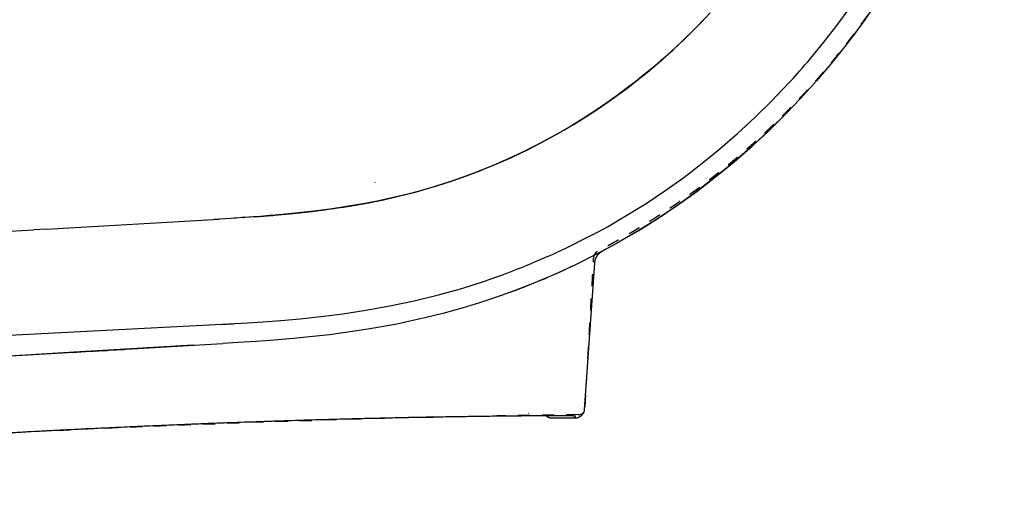
# Model space of a CAD drawing. Units: inches. Extents: x 0 to 827, y 0 to 585.
# Drawn here: x 301 to 309, y 204 to 208 of the extents above; entities that cross this region are included whole.
import ezdxf

# ---------------------------------------------------------------- set-up
doc = ezdxf.new("R2010")
doc.units = ezdxf.units.IN
doc.header["$LTSCALE"] = 10
doc.linetypes.add('CACHE', pattern=[0.375, 0.25, -0.125])
for name, color, linetype in [('GE-EQUIPMENT', 140, 'Continuous'), ('GE-EQUIPMENT_INSERTION', 140, 'Continuous'), ('GE-EQUIPMENT_LIGHT', 141, 'Continuous'), ('GE-EQUIPMENT_OUTLINE', 131, 'CACHE')]:
    doc.layers.add(name, color=color, linetype=linetype)

# ---------------------------------------------------------------- blocks, each defined once
blk = doc.blocks.new('GE-EUR03162')
at = {"layer": 'GE-EQUIPMENT'}
for p, q in [((-1023.59, 796.07), (-1025.71, 765.29)), ((-921.54, 783.75), (-915.52, 784.11)), ((-916.22, 784.06), (-918.94, 783.9)), ((-915.52, 784.11), (-905.47, 784.73)), ((-905.47, 784.73), (-902.31, 784.93)), ((-926.77, 783.44), (-927.04, 783.42)), ((-921.12, 783.77), (-921.16, 783.76)), ((-921.05, 783.77), (-921.12, 783.77)), ((-921.05, 783.77), (-920.27, 783.82)), ((-921.01, 783.77), (-921.01, 783.77)), ((-947.31, 778.23), (-949.99, 778.07)), ((-1012.95, 769.57), (-1011.77, 770.04)), ((-1011.77, 770.04), (-1010.77, 770.44)), ((-1010.77, 770.44), (-1009.91, 770.77)), ((-1009.91, 770.77), (-1009.14, 771.06)), ((-1009.14, 771.06), (-1008.46, 771.31)), ((-1008.46, 771.31), (-1007.98, 771.49)), ((-994.77, 771.5), (-994.77, 771.51)), ((-1007.95, 767.23), (-1007.21, 767.51)), ((-1007.21, 767.51), (-1006.6, 767.73)), ((-1002.42, 769.2), (-1006.6, 767.74)), ((-1021, 766.02), (-1020.3, 766.35)), ((-1020.3, 766.35), (-1019.45, 766.75)), ((-1013.25, 765.11), (-1012.29, 765.52)), ((-1012.29, 765.52), (-1011.47, 765.85)), ((-1011.47, 765.85), (-1010.76, 766.14)), ((-1010.76, 766.14), (-1010.13, 766.39)), ((-1010.13, 766.39), (-1009.3, 766.72)), ((-1009.3, 766.72), (-1008.58, 766.99)), ((-1008.58, 766.99), (-1007.95, 767.23)), ((-1014.43, 764.61), (-1013.25, 765.11)), ((-1024.51, 759.8), (-1019.72, 762.2)), ((-1019.72, 762.2), (-1018.65, 762.71)), ((-1025.38, 759.32), (-1024.51, 759.8)), ((-1067.27, 726.63), (-1068.17, 725.64)), ((-1070.93, 722.45), (-1073.73, 719.04)), ((-1078.66, 719.21), (-1079.63, 717.96)), ((-1073.73, 719.04), (-1076.42, 715.56)), ((-1082.28, 714.33), (-1079.63, 717.96)), ((-1079.64, 717.94), (-1079.63, 717.96)), ((-1076.42, 715.56), (-1079.01, 712.02))]:
    blk.add_line(p, q, dxfattribs=at)
for points in [[(-1021.61, 797.79), (-1021.76, 797.79), (-1021.89, 797.77), (-1022.03, 797.75), (-1022.16, 797.71), (-1022.29, 797.67), (-1022.42, 797.62), (-1022.54, 797.56), (-1022.66, 797.49), (-1022.77, 797.42), (-1022.87, 797.34), (-1022.97, 797.25), (-1023.07, 797.16), (-1023.15, 797.06), (-1023.23, 796.97), (-1023.29, 796.87), (-1023.34, 796.78), (-1023.39, 796.71), (-1023.42, 796.64), (-1023.45, 796.57), (-1023.47, 796.52), (-1023.49, 796.47), (-1023.5, 796.43), (-1023.52, 796.39), (-1023.53, 796.35), (-1023.54, 796.31), (-1023.55, 796.28), (-1023.55, 796.24), (-1023.56, 796.22), (-1023.57, 796.19), (-1023.57, 796.17), (-1023.57, 796.15), (-1023.58, 796.13), (-1023.58, 796.12), (-1023.58, 796.1), (-1023.58, 796.09), (-1023.59, 796.07)], [(-1015.48, 797.3), (-1015.55, 797.36), (-1015.58, 797.39), (-1015.61, 797.41), (-1015.64, 797.44), (-1015.68, 797.47), (-1015.71, 797.49), (-1015.75, 797.52), (-1015.79, 797.55), (-1015.84, 797.57), (-1015.88, 797.6), (-1015.93, 797.62), (-1015.98, 797.64), (-1016.03, 797.67), (-1016.08, 797.69), (-1016.13, 797.71), (-1016.19, 797.72), (-1016.25, 797.74), (-1016.31, 797.76), (-1016.37, 797.77), (-1016.43, 797.78), (-1016.5, 797.79), (-1016.56, 797.8), (-1016.63, 797.8), (-1016.7, 797.8), (-1016.77, 797.81), (-1016.84, 797.81), (-1016.91, 797.81), (-1016.99, 797.81), (-1021.61, 797.79)], [(-626.71, 794.76), (-952.94, 777.88), (-956.26, 777.65), (-959.94, 777.37), (-963.98, 777), (-968.31, 776.54), (-972.91, 775.96), (-977.75, 775.23), (-982.8, 774.32), (-987.9, 773.25), (-992.95, 772.01), (-997.83, 770.64), (-1002.42, 769.2)], [(-834.04, 788.5), (-850.26, 787.64), (-866.38, 786.79), (-882.41, 785.92), (-898.34, 785.04), (-914.18, 784.15), (-929.92, 783.25), (-947.71, 782.22)], [(-920.27, 783.82), (-918.94, 783.9), (-897.23, 785.19)], [(-1084.11, 711.68), (-1081.3, 715.69), (-1078.37, 719.61), (-1075.33, 723.42), (-1072.15, 727.17), (-1068.84, 730.83), (-1065.42, 734.4), (-1061.87, 737.87), (-1058.23, 741.23), (-1054.5, 744.45), (-1050.66, 747.57), (-1046.69, 750.6), (-1042.67, 753.48), (-1038.61, 756.19), (-1034.48, 758.77), (-1030.23, 761.24), (-1025.96, 763.55), (-1021.65, 765.71), (-1017.29, 767.73), (-1012.93, 769.58), (-1008.85, 771.17), (-1005.15, 772.5), (-1001.56, 773.68), (-997.9, 774.79), (-993.89, 775.9), (-990.1, 776.84), (-986.96, 777.55), (-984.26, 778.11), (-981.42, 778.65), (-978.61, 779.14), (-975.88, 779.57), (-972.96, 779.99), (-970.15, 780.35), (-966.63, 780.75), (-962.56, 781.15), (-958.55, 781.49), (-954.75, 781.77), (-950.96, 782.02), (-947.71, 782.22)], [(-941.74, 782.57), (-940.31, 782.65), (-921.54, 783.75)], [(-921.05, 783.77), (-922.66, 783.68), (-923.12, 783.65), (-923.54, 783.63), (-923.95, 783.6), (-926.77, 783.44)], [(-921.16, 783.76), (-921.21, 783.76), (-921.27, 783.76), (-921.33, 783.75), (-921.38, 783.74), (-921.41, 783.74)], [(-919.86, 783.84), (-920.49, 783.8), (-920.58, 783.8)], [(-1017.75, 767.52), (-1017.11, 767.81), (-1016.46, 768.09), (-1015.79, 768.38), (-1015.09, 768.68), (-1014.37, 768.98), (-1013.64, 769.29), (-1012.95, 769.57)], [(-1019.45, 766.75), (-1018.38, 767.24), (-1017.75, 767.52)], [(-1025.7, 765.28), (-1025.71, 765.24), (-1025.71, 765.16), (-1025.72, 765.08), (-1025.73, 765.01), (-1025.75, 764.94), (-1025.76, 764.87), (-1025.77, 764.81), (-1025.79, 764.74), (-1025.81, 764.68), (-1025.82, 764.62), (-1025.84, 764.57), (-1025.86, 764.51), (-1025.88, 764.46), (-1025.9, 764.41), (-1025.92, 764.36), (-1025.94, 764.31), (-1025.96, 764.27), (-1025.98, 764.22), (-1026, 764.17), (-1026.02, 764.13), (-1026.04, 764.09), (-1026.07, 764.04), (-1026.09, 764), (-1026.11, 763.96), (-1026.14, 763.92), (-1026.16, 763.88), (-1026.19, 763.84), (-1026.21, 763.8), (-1026.24, 763.76), (-1026.27, 763.73), (-1026.29, 763.69), (-1026.32, 763.65), (-1026.35, 763.62), (-1026.37, 763.59), (-1026.4, 763.55), (-1026.43, 763.52), (-1026.46, 763.49), (-1026.48, 763.46), (-1026.51, 763.43), (-1026.54, 763.4), (-1026.57, 763.37), (-1026.59, 763.35), (-1026.62, 763.32), (-1026.65, 763.29), (-1026.67, 763.27), (-1026.7, 763.24), (-1026.73, 763.22), (-1026.75, 763.2), (-1026.78, 763.18), (-1026.8, 763.16), (-1026.83, 763.14), (-1026.85, 763.12), (-1026.88, 763.1), (-1026.9, 763.08), (-1026.93, 763.06), (-1026.95, 763.05), (-1026.97, 763.03), (-1027, 763.01), (-1027.02, 763), (-1027.04, 762.98), (-1027.06, 762.97), (-1027.09, 762.95), (-1027.11, 762.94), (-1027.13, 762.93), (-1027.15, 762.91), (-1027.17, 762.9), (-1027.19, 762.89), (-1027.21, 762.88), (-1027.23, 762.87), (-1027.25, 762.86)], [(-1018.65, 762.71), (-1017.51, 763.24), (-1016.91, 763.51)], [(-1016.91, 763.51), (-1016.3, 763.79), (-1015.69, 764.06), (-1015.07, 764.33), (-1014.43, 764.61)], [(-1027.24, 762.86), (-1030.57, 761.06), (-1034.79, 758.59), (-1038.95, 755.97), (-1043.05, 753.22), (-1047.07, 750.32), (-1051.02, 747.29), (-1054.89, 744.13), (-1058.66, 740.84), (-1062.33, 737.43), (-1065.9, 733.91), (-1066.62, 733.16)], [(-1025.38, 759.32), (-1028.36, 757.71), (-1032.45, 755.33), (-1036.46, 752.82), (-1040.42, 750.17), (-1044.34, 747.37), (-1048.18, 744.43), (-1051.94, 741.38), (-1055.62, 738.19), (-1059.2, 734.89), (-1062.69, 731.47), (-1066.47, 727.51)], [(-1066.35, 727.63), (-1066.47, 727.51), (-1067.27, 726.63)], [(-1069.22, 724.44), (-1069.76, 723.82), (-1070.32, 723.17), (-1070.93, 722.45)], [(-1068.17, 725.64), (-1068.69, 725.05), (-1069.22, 724.44)]]:
    blk.add_lwpolyline(points, dxfattribs=at)
blk.add_arc((-926.93, 781.43), 2, 89.1902, 93.3261, dxfattribs=at)
for points, knots in [([(-863.13, 803.31), (-863.16, 803.31), (-863.19, 803.3), (-863.22, 803.3), (-863.25, 803.3), (-863.28, 803.3), (-863.31, 803.3), (-863.35, 803.29), (-863.38, 803.29), (-863.41, 803.29), (-863.45, 803.29), (-863.48, 803.28), (-863.52, 803.28), (-863.55, 803.28), (-863.59, 803.28), (-863.63, 803.27), (-863.66, 803.27), (-863.69, 803.27), (-863.72, 803.27), (-863.73, 803.27), (-863.74, 803.27), (-863.75, 803.27), (-863.79, 803.26), (-863.83, 803.26), (-863.88, 803.26), (-863.92, 803.26), (-863.97, 803.25), (-864.02, 803.25), (-864.07, 803.25), (-864.12, 803.24), (-864.17, 803.24), (-864.23, 803.24), (-864.28, 803.23), (-864.34, 803.23), (-864.39, 803.22), (-864.44, 803.22), (-864.49, 803.22), (-864.5, 803.22), (-864.51, 803.22), (-864.52, 803.22), (-864.58, 803.21), (-864.65, 803.21), (-864.71, 803.2), (-864.79, 803.2), (-864.86, 803.19), (-864.93, 803.19), (-865.01, 803.18), (-865.08, 803.18), (-865.16, 803.17), (-865.17, 803.17), (-865.17, 803.17), (-865.18, 803.17), (-865.26, 803.17), (-865.33, 803.16), (-865.42, 803.16), (-865.51, 803.15), (-865.6, 803.14), (-865.7, 803.14), (-865.75, 803.13), (-865.81, 803.13), (-865.86, 803.13), (-865.91, 803.12), (-865.96, 803.12), (-866.01, 803.12), (-866.12, 803.11), (-866.23, 803.1), (-866.35, 803.09), (-866.47, 803.09), (-866.59, 803.08), (-866.71, 803.07), (-866.72, 803.07), (-866.73, 803.07), (-866.73, 803.07), (-866.88, 803.06), (-867.02, 803.05), (-867.17, 803.04), (-867.3, 803.03), (-867.44, 803.02), (-867.58, 803.01), (-867.61, 803.01), (-867.64, 803.01), (-867.67, 803.01), (-867.84, 803), (-868.03, 802.98), (-868.22, 802.97), (-868.38, 802.96), (-868.54, 802.95), (-868.7, 802.94), (-868.74, 802.94), (-868.77, 802.93), (-868.8, 802.93), (-868.99, 802.92), (-869.19, 802.91), (-869.38, 802.89), (-869.57, 802.88), (-869.77, 802.87), (-869.95, 802.86), (-869.98, 802.86), (-870.01, 802.85), (-870.04, 802.85), (-870.2, 802.84), (-870.35, 802.83), (-870.49, 802.82), (-870.67, 802.81), (-870.83, 802.8), (-870.99, 802.79), (-871.06, 802.79), (-871.14, 802.78), (-871.21, 802.78), (-871.28, 802.77), (-871.35, 802.77), (-871.42, 802.76), (-871.56, 802.75), (-871.69, 802.75), (-871.81, 802.74), (-871.89, 802.73), (-871.97, 802.73), (-872.05, 802.72), (-872.08, 802.72), (-872.11, 802.72), (-872.14, 802.72), (-872.24, 802.71), (-872.34, 802.7), (-872.43, 802.7), (-872.51, 802.69), (-872.59, 802.69), (-872.68, 802.68), (-872.68, 802.68), (-872.69, 802.68), (-872.69, 802.68), (-872.77, 802.68), (-872.85, 802.67), (-872.93, 802.67), (-873.01, 802.66), (-873.08, 802.66), (-873.16, 802.65), (-873.23, 802.65), (-873.3, 802.64), (-873.38, 802.64), (-873.4, 802.64), (-873.42, 802.63), (-873.44, 802.63), (-873.5, 802.63), (-873.55, 802.63), (-873.61, 802.62), (-873.69, 802.62), (-873.77, 802.61), (-873.85, 802.61), (-873.94, 802.6), (-874.03, 802.59), (-874.12, 802.59), (-874.16, 802.59), (-874.2, 802.58), (-874.24, 802.58), (-874.31, 802.58), (-874.37, 802.57), (-874.42, 802.57), (-874.54, 802.56), (-874.65, 802.56), (-874.78, 802.55), (-874.83, 802.54), (-874.9, 802.54), (-874.96, 802.54), (-875.03, 802.53), (-875.1, 802.53), (-875.18, 802.52), (-875.33, 802.51), (-875.49, 802.5), (-875.64, 802.49), (-875.71, 802.49), (-875.78, 802.48), (-875.85, 802.48), (-875.96, 802.47), (-876.07, 802.47), (-876.17, 802.46), (-876.34, 802.45), (-876.5, 802.44), (-876.68, 802.43), (-876.72, 802.42), (-876.75, 802.42), (-876.78, 802.42), (-876.99, 802.41), (-877.22, 802.39), (-877.47, 802.38), (-877.57, 802.37), (-877.67, 802.36), (-877.77, 802.36), (-877.93, 802.35), (-878.1, 802.34), (-878.26, 802.33), (-878.52, 802.31), (-878.78, 802.29), (-879.03, 802.28), (-879.08, 802.28), (-879.12, 802.27), (-879.17, 802.27), (-879.5, 802.25), (-879.82, 802.23), (-880.21, 802.21), (-880.25, 802.2), (-880.29, 802.2), (-880.33, 802.2), (-880.66, 802.18), (-881.03, 802.16), (-881.39, 802.13), (-881.59, 802.12), (-881.79, 802.11), (-881.98, 802.1), (-882.25, 802.08), (-882.5, 802.07), (-882.76, 802.05), (-883.01, 802.03), (-883.27, 802.02), (-883.56, 802), (-883.79, 801.99), (-884.04, 801.97), (-884.31, 801.95), (-884.72, 801.93), (-885.17, 801.9), (-885.6, 801.88), (-885.75, 801.87), (-885.9, 801.86), (-886.05, 801.85), (-886.6, 801.82), (-887.15, 801.78), (-887.72, 801.75), (-887.8, 801.74), (-887.89, 801.74), (-887.97, 801.73), (-888.62, 801.7), (-889.31, 801.66), (-890.1, 801.61), (-890.1, 801.61), (-890.1, 801.61), (-890.11, 801.61), (-890.83, 801.57), (-891.64, 801.52), (-892.43, 801.47), (-892.61, 801.46), (-892.8, 801.45), (-892.98, 801.44), (-893.65, 801.4), (-894.3, 801.36), (-894.99, 801.33), (-895.26, 801.31), (-895.55, 801.29), (-895.85, 801.28), (-896.45, 801.24), (-897.11, 801.2), (-897.77, 801.17), (-898.25, 801.14), (-898.74, 801.11), (-899.21, 801.09), (-899.75, 801.06), (-900.27, 801.03), (-900.8, 801), (-901.39, 800.97), (-901.99, 800.93), (-902.63, 800.9), (-903.09, 800.87), (-903.58, 800.85), (-904.08, 800.82), (-904.89, 800.78), (-905.74, 800.73), (-906.55, 800.69), (-906.91, 800.67), (-907.27, 800.65), (-907.63, 800.63), (-908.57, 800.58), (-909.5, 800.53), (-910.51, 800.48), (-910.81, 800.46), (-911.13, 800.45), (-911.44, 800.43), (-912.56, 800.37), (-913.74, 800.31), (-914.91, 800.25), (-915.12, 800.24), (-915.33, 800.23), (-915.54, 800.22), (-916.85, 800.16), (-918.17, 800.09), (-919.57, 800.02), (-919.69, 800.02), (-919.81, 800.01), (-919.93, 800.01), (-921.42, 799.93), (-922.99, 799.86), (-924.6, 799.78), (-924.63, 799.78), (-924.65, 799.78), (-924.68, 799.78), (-926.26, 799.71), (-927.9, 799.63), (-929.57, 799.56), (-929.76, 799.55), (-929.96, 799.54), (-930.16, 799.53), (-931.68, 799.46), (-933.23, 799.39), (-934.82, 799.33), (-935.19, 799.31), (-935.56, 799.3), (-935.94, 799.28), (-937.36, 799.22), (-938.83, 799.16), (-940.36, 799.1), (-940.97, 799.07), (-941.59, 799.05), (-942.22, 799.02), (-943.5, 798.97), (-944.82, 798.92), (-946.19, 798.87), (-947.22, 798.83), (-948.28, 798.79), (-949.35, 798.75), (-950.3, 798.71), (-951.27, 798.68), (-952.25, 798.64), (-953.84, 798.59), (-955.46, 798.53), (-957.1, 798.47), (-957.54, 798.46), (-957.97, 798.45), (-958.41, 798.43), (-960.45, 798.36), (-962.51, 798.3), (-964.54, 798.24), (-964.73, 798.23), (-964.92, 798.22), (-965.11, 798.22), (-966.99, 798.16), (-968.84, 798.11), (-970.64, 798.06), (-971.38, 798.04), (-972.12, 798.02), (-972.84, 798), (-974.17, 797.96), (-975.46, 797.93), (-976.73, 797.9), (-977.84, 797.87), (-978.92, 797.84), (-979.99, 797.82), (-980.96, 797.8), (-981.91, 797.77), (-982.84, 797.75), (-984.11, 797.73), (-985.36, 797.7), (-986.57, 797.67), (-987.37, 797.66), (-988.16, 797.64), (-988.94, 797.63), (-990.21, 797.6), (-991.46, 797.58), (-992.69, 797.56), (-993.51, 797.54), (-994.33, 797.53), (-995.13, 797.52), (-996.25, 797.5), (-997.35, 797.48), (-998.4, 797.47), (-999.55, 797.45), (-1000.64, 797.43), (-1001.73, 797.42), (-1002.37, 797.41), (-1003, 797.4), (-1003.65, 797.4), (-1005.39, 797.37), (-1007.2, 797.35), (-1009.02, 797.34)], [0, 0, 0, 0, 0.003883, 0.003883, 0.003883, 0.007704, 0.007704, 0.007704, 0.01148, 0.01148, 0.01148, 0.015219, 0.015219, 0.015219, 0.018948, 0.018948, 0.018948, 0.021739, 0.021739, 0.021739, 0.022689, 0.022689, 0.022689, 0.026487, 0.026487, 0.026487, 0.030433, 0.030433, 0.030433, 0.034626, 0.034626, 0.034626, 0.039187, 0.039187, 0.039187, 0.043478, 0.043478, 0.043478, 0.044295, 0.044295, 0.044295, 0.050179, 0.050179, 0.050179, 0.056952, 0.056952, 0.056952, 0.064644, 0.064644, 0.064644, 0.065217, 0.065217, 0.065217, 0.073154, 0.073154, 0.073154, 0.082055, 0.082055, 0.082055, 0.086957, 0.086957, 0.086957, 0.090848, 0.090848, 0.090848, 0.099679, 0.099679, 0.099679, 0.108696, 0.108696, 0.108696, 0.10933, 0.10933, 0.10933, 0.120609, 0.120609, 0.120609, 0.130435, 0.130435, 0.130435, 0.132493, 0.132493, 0.132493, 0.143597, 0.143597, 0.143597, 0.152174, 0.152174, 0.152174, 0.153782, 0.153782, 0.153782, 0.163236, 0.163236, 0.163236, 0.172427, 0.172427, 0.172427, 0.173913, 0.173913, 0.173913, 0.181709, 0.181709, 0.181709, 0.191092, 0.191092, 0.191092, 0.195652, 0.195652, 0.195652, 0.200533, 0.200533, 0.200533, 0.210164, 0.210164, 0.210164, 0.217391, 0.217391, 0.217391, 0.220293, 0.220293, 0.220293, 0.230687, 0.230687, 0.230687, 0.23913, 0.23913, 0.23913, 0.239718, 0.239718, 0.239718, 0.24698, 0.24698, 0.24698, 0.253285, 0.253285, 0.253285, 0.2592, 0.2592, 0.2592, 0.26087, 0.26087, 0.26087, 0.265149, 0.265149, 0.265149, 0.271554, 0.271554, 0.271554, 0.278953, 0.278953, 0.278953, 0.282609, 0.282609, 0.282609, 0.288176, 0.288176, 0.288176, 0.299147, 0.299147, 0.299147, 0.304348, 0.304348, 0.304348, 0.310024, 0.310024, 0.310024, 0.321112, 0.321112, 0.321112, 0.326087, 0.326087, 0.326087, 0.334676, 0.334676, 0.334676, 0.347826, 0.347826, 0.347826, 0.350018, 0.350018, 0.350018, 0.364162, 0.364162, 0.364162, 0.369565, 0.369565, 0.369565, 0.37818, 0.37818, 0.37818, 0.391304, 0.391304, 0.391304, 0.393734, 0.393734, 0.393734, 0.411168, 0.411168, 0.411168, 0.413043, 0.413043, 0.413043, 0.427128, 0.427128, 0.427128, 0.434783, 0.434783, 0.434783, 0.445808, 0.445808, 0.445808, 0.456522, 0.456522, 0.456522, 0.464971, 0.464971, 0.464971, 0.478261, 0.478261, 0.478261, 0.482824, 0.482824, 0.482824, 0.5, 0.5, 0.5, 0.502497, 0.502497, 0.502497, 0.521646, 0.521646, 0.521646, 0.521739, 0.521739, 0.521739, 0.53937, 0.53937, 0.53937, 0.543478, 0.543478, 0.543478, 0.558966, 0.558966, 0.558966, 0.565217, 0.565217, 0.565217, 0.577829, 0.577829, 0.577829, 0.586957, 0.586957, 0.586957, 0.597281, 0.597281, 0.597281, 0.608696, 0.608696, 0.608696, 0.616987, 0.616987, 0.616987, 0.630435, 0.630435, 0.630435, 0.636404, 0.636404, 0.636404, 0.652174, 0.652174, 0.652174, 0.656996, 0.656996, 0.656996, 0.673913, 0.673913, 0.673913, 0.676925, 0.676925, 0.676925, 0.695652, 0.695652, 0.695652, 0.697275, 0.697275, 0.697275, 0.717091, 0.717091, 0.717091, 0.717391, 0.717391, 0.717391, 0.736814, 0.736814, 0.736814, 0.73913, 0.73913, 0.73913, 0.756752, 0.756752, 0.756752, 0.76087, 0.76087, 0.76087, 0.776444, 0.776444, 0.776444, 0.782609, 0.782609, 0.782609, 0.795022, 0.795022, 0.795022, 0.804348, 0.804348, 0.804348, 0.81265, 0.81265, 0.81265, 0.826087, 0.826087, 0.826087, 0.829645, 0.829645, 0.829645, 0.846267, 0.846267, 0.846267, 0.847826, 0.847826, 0.847826, 0.863211, 0.863211, 0.863211, 0.869565, 0.869565, 0.869565, 0.881145, 0.881145, 0.881145, 0.891304, 0.891304, 0.891304, 0.900518, 0.900518, 0.900518, 0.913043, 0.913043, 0.913043, 0.92128, 0.92128, 0.92128, 0.934783, 0.934783, 0.934783, 0.943845, 0.943845, 0.943845, 0.956522, 0.956522, 0.956522, 0.970268, 0.970268, 0.970268, 0.978261, 0.978261, 0.978261, 1, 1, 1, 1]), ([(-1021.61, 797.79), (-1021.61, 797.79), (-1021.61, 797.78), (-1021.62, 797.73), (-1021.62, 797.64), (-1021.63, 797.51), (-1021.64, 797.4), (-1021.65, 797.35)], [0.5333866, 0.5333866, 0.5333866, 0.5333866, 0.605397, 0.6997753, 0.795902, 0.8949305, 1, 1, 1, 1]), ([(-1009.02, 797.34), (-1009.05, 797.34), (-1009.09, 797.34), (-1009.13, 797.34), (-1009.17, 797.34), (-1009.21, 797.33), (-1009.24, 797.33), (-1009.29, 797.33), (-1009.33, 797.33), (-1009.37, 797.33), (-1009.42, 797.33), (-1009.46, 797.33), (-1009.51, 797.33), (-1009.55, 797.33), (-1009.6, 797.33), (-1009.65, 797.33), (-1009.65, 797.33), (-1009.65, 797.33), (-1009.66, 797.33), (-1009.71, 797.33), (-1009.77, 797.33), (-1009.82, 797.33), (-1009.88, 797.33), (-1009.94, 797.33), (-1010, 797.33), (-1010.06, 797.33), (-1010.13, 797.33), (-1010.19, 797.33), (-1010.25, 797.33), (-1010.31, 797.32), (-1010.36, 797.32), (-1010.38, 797.32), (-1010.39, 797.32), (-1010.41, 797.32), (-1010.49, 797.32), (-1010.57, 797.32), (-1010.65, 797.32), (-1010.74, 797.32), (-1010.83, 797.32), (-1010.92, 797.32), (-1010.95, 797.32), (-1010.98, 797.32), (-1011.01, 797.32), (-1011.08, 797.32), (-1011.14, 797.32), (-1011.21, 797.32), (-1011.32, 797.32), (-1011.43, 797.32), (-1011.53, 797.32), (-1011.55, 797.32), (-1011.57, 797.32), (-1011.6, 797.31), (-1011.69, 797.31), (-1011.79, 797.31), (-1011.89, 797.31), (-1012, 797.31), (-1012.11, 797.31), (-1012.23, 797.31), (-1012.25, 797.31), (-1012.27, 797.31), (-1012.29, 797.31), (-1012.43, 797.31), (-1012.58, 797.31), (-1012.73, 797.31), (-1012.81, 797.31), (-1012.9, 797.31), (-1012.98, 797.31), (-1013.05, 797.31), (-1013.11, 797.31), (-1013.17, 797.31), (-1013.32, 797.3), (-1013.47, 797.3), (-1013.61, 797.3), (-1013.65, 797.3), (-1013.7, 797.3), (-1013.74, 797.3), (-1013.84, 797.3), (-1013.93, 797.3), (-1014.03, 797.3), (-1014.16, 797.3), (-1014.29, 797.3), (-1014.43, 797.3), (-1014.43, 797.3), (-1014.44, 797.3), (-1014.44, 797.3), (-1014.58, 797.3), (-1014.72, 797.3), (-1014.85, 797.3), (-1014.93, 797.3), (-1015.01, 797.3), (-1015.09, 797.3), (-1015.14, 797.3), (-1015.2, 797.3), (-1015.25, 797.3), (-1015.38, 797.3), (-1015.51, 797.3), (-1015.64, 797.3), (-1015.66, 797.3), (-1015.68, 797.3), (-1015.71, 797.3), (-1015.81, 797.3), (-1015.92, 797.3), (-1016.03, 797.3), (-1016.13, 797.3), (-1016.22, 797.3), (-1016.31, 797.3), (-1016.36, 797.3), (-1016.41, 797.3), (-1016.45, 797.3), (-1016.58, 797.3), (-1016.69, 797.3), (-1016.81, 797.3), (-1016.85, 797.3), (-1016.89, 797.3), (-1016.92, 797.3), (-1017.07, 797.3), (-1017.22, 797.3), (-1017.38, 797.3), (-1017.4, 797.3), (-1017.42, 797.3), (-1017.44, 797.3), (-1017.62, 797.3), (-1017.79, 797.3), (-1017.97, 797.3), (-1018.14, 797.3), (-1018.3, 797.3), (-1018.46, 797.3), (-1018.48, 797.3), (-1018.5, 797.3), (-1018.53, 797.3), (-1018.65, 797.3), (-1018.76, 797.3), (-1018.88, 797.3), (-1018.93, 797.3), (-1018.97, 797.3), (-1019.02, 797.3), (-1019.09, 797.3), (-1019.17, 797.3), (-1019.24, 797.3), (-1019.34, 797.3), (-1019.44, 797.3), (-1019.53, 797.3), (-1019.54, 797.3), (-1019.55, 797.3), (-1019.56, 797.3), (-1019.64, 797.3), (-1019.72, 797.3), (-1019.79, 797.3), (-1019.86, 797.31), (-1019.93, 797.31), (-1020, 797.31), (-1020, 797.31), (-1020.01, 797.31), (-1020.01, 797.31), (-1020.09, 797.31), (-1020.16, 797.31), (-1020.23, 797.31), (-1020.28, 797.31), (-1020.33, 797.31), (-1020.38, 797.31), (-1020.4, 797.31), (-1020.41, 797.31), (-1020.43, 797.31), (-1020.49, 797.31), (-1020.55, 797.31), (-1020.61, 797.31), (-1020.65, 797.31), (-1020.69, 797.31), (-1020.73, 797.31), (-1020.75, 797.31), (-1020.76, 797.32), (-1020.78, 797.32), (-1020.84, 797.32), (-1020.89, 797.32), (-1020.94, 797.32), (-1020.96, 797.32), (-1020.99, 797.32), (-1021.02, 797.32), (-1021.04, 797.32), (-1021.06, 797.32), (-1021.08, 797.32), (-1021.12, 797.32), (-1021.16, 797.32), (-1021.2, 797.32), (-1021.22, 797.32), (-1021.23, 797.32), (-1021.24, 797.32), (-1021.27, 797.32), (-1021.29, 797.33), (-1021.3, 797.33), (-1021.33, 797.33), (-1021.36, 797.33), (-1021.38, 797.33), (-1021.39, 797.33), (-1021.39, 797.33), (-1021.4, 797.33), (-1021.41, 797.33), (-1021.43, 797.33), (-1021.44, 797.33), (-1021.46, 797.33), (-1021.47, 797.33), (-1021.49, 797.33), (-1021.5, 797.33), (-1021.51, 797.33), (-1021.52, 797.33), (-1021.54, 797.33), (-1021.55, 797.33), (-1021.56, 797.34), (-1021.57, 797.34), (-1021.57, 797.34), (-1021.58, 797.34), (-1021.59, 797.34), (-1021.59, 797.34), (-1021.6, 797.34), (-1021.6, 797.34), (-1021.6, 797.34), (-1021.6, 797.34), (-1021.61, 797.34), (-1021.61, 797.34), (-1021.62, 797.34), (-1021.62, 797.34), (-1021.63, 797.34), (-1021.63, 797.34), (-1021.63, 797.34), (-1021.63, 797.34), (-1021.63, 797.34), (-1021.64, 797.34), (-1021.64, 797.34), (-1021.64, 797.34), (-1021.64, 797.34), (-1021.64, 797.34), (-1021.65, 797.35), (-1021.65, 797.35), (-1021.65, 797.35), (-1021.65, 797.35), (-1021.65, 797.35), (-1021.65, 797.35), (-1021.65, 797.35), (-1021.65, 797.35), (-1021.65, 797.35), (-1021.65, 797.35)], [0, 0, 0, 0, 0.0064559, 0.0064559, 0.0064559, 0.0133845, 0.0133845, 0.0133845, 0.0207181, 0.0207181, 0.0207181, 0.0284121, 0.0284121, 0.0284121, 0.0357143, 0.0357143, 0.0357143, 0.0364026, 0.0364026, 0.0364026, 0.0446283, 0.0446283, 0.0446283, 0.0532823, 0.0532823, 0.0532823, 0.062749, 0.062749, 0.062749, 0.0714286, 0.0714286, 0.0714286, 0.0735763, 0.0735763, 0.0735763, 0.086445, 0.086445, 0.086445, 0.1017228, 0.1017228, 0.1017228, 0.1071429, 0.1071429, 0.1071429, 0.1194332, 0.1194332, 0.1194332, 0.1391823, 0.1391823, 0.1391823, 0.1428571, 0.1428571, 0.1428571, 0.1603364, 0.1603364, 0.1603364, 0.1785714, 0.1785714, 0.1785714, 0.1818502, 0.1818502, 0.1818502, 0.2027384, 0.2027384, 0.2027384, 0.2142857, 0.2142857, 0.2142857, 0.2231148, 0.2231148, 0.2231148, 0.2433912, 0.2433912, 0.2433912, 0.25, 0.25, 0.25, 0.2645792, 0.2645792, 0.2645792, 0.2857143, 0.2857143, 0.2857143, 0.2866283, 0.2866283, 0.2866283, 0.3086165, 0.3086165, 0.3086165, 0.3214286, 0.3214286, 0.3214286, 0.330866, 0.330866, 0.330866, 0.3532413, 0.3532413, 0.3532413, 0.3571429, 0.3571429, 0.3571429, 0.3757247, 0.3757247, 0.3757247, 0.3928571, 0.3928571, 0.3928571, 0.4027611, 0.4027611, 0.4027611, 0.4285714, 0.4285714, 0.4285714, 0.4360596, 0.4360596, 0.4360596, 0.4642857, 0.4642857, 0.4642857, 0.467986, 0.467986, 0.467986, 0.5, 0.5, 0.5, 0.5308497, 0.5308497, 0.5308497, 0.5357143, 0.5357143, 0.5357143, 0.5618764, 0.5618764, 0.5618764, 0.5714286, 0.5714286, 0.5714286, 0.5858068, 0.5858068, 0.5858068, 0.6052168, 0.6052168, 0.6052168, 0.6071429, 0.6071429, 0.6071429, 0.6244011, 0.6244011, 0.6244011, 0.6428571, 0.6428571, 0.6428571, 0.6440433, 0.6440433, 0.6440433, 0.6635808, 0.6635808, 0.6635808, 0.6785714, 0.6785714, 0.6785714, 0.6828719, 0.6828719, 0.6828719, 0.7017873, 0.7017873, 0.7017873, 0.7142857, 0.7142857, 0.7142857, 0.7204886, 0.7204886, 0.7204886, 0.7392778, 0.7392778, 0.7392778, 0.75, 0.75, 0.75, 0.7583523, 0.7583523, 0.7583523, 0.7777867, 0.7777867, 0.7777867, 0.7857143, 0.7857143, 0.7857143, 0.7979118, 0.7979118, 0.7979118, 0.8168586, 0.8168586, 0.8168586, 0.8214286, 0.8214286, 0.8214286, 0.8321712, 0.8321712, 0.8321712, 0.8451694, 0.8451694, 0.8451694, 0.8571429, 0.8571429, 0.8571429, 0.8701527, 0.8701527, 0.8701527, 0.8835887, 0.8835887, 0.8835887, 0.8928571, 0.8928571, 0.8928571, 0.8973905, 0.8973905, 0.8973905, 0.911251, 0.911251, 0.911251, 0.925652, 0.925652, 0.925652, 0.9285714, 0.9285714, 0.9285714, 0.9411824, 0.9411824, 0.9411824, 0.9581815, 0.9581815, 0.9581815, 0.9642857, 0.9642857, 0.9642857, 0.9773231, 0.9773231, 0.9773231, 0.9999999, 0.9999999, 0.9999999, 0.9999999])]:
    blk.add_open_spline(points, degree=3, knots=knots, dxfattribs=at)
blk.add_open_spline([(-1011.79, 796.87), (-1011.79, 796.87), (-1011.78, 796.87), (-1011.78, 796.87)], degree=3, dxfattribs=at)
at = {"layer": 'GE-EQUIPMENT_LIGHT', "linetype": 'Continuous'}
for p, q in [((-859.44, 761.06), (-908.18, 758.36)), ((-910.79, 758.22), (-946.98, 756.13)), ((-910.79, 758.22), (-908.18, 758.36)), ((-958.05, 755.36), (-958.23, 755.34)), ((-957.51, 755.4), (-955.68, 755.55)), ((-956.04, 755.52), (-956.23, 755.5)), ((-955.68, 755.55), (-954.14, 755.66)), ((-954.69, 755.62), (-950.1, 755.93)), ((-952.01, 755.81), (-952.19, 755.79)), ((-950.64, 755.9), (-945.86, 756.19)), ((-944.29, 756.29), (-944.3, 756.28)), ((-944.13, 756.29), (-944.29, 756.29)), ((-975.34, 753.23), (-975.51, 753.21)), ((-972.84, 753.64), (-973.15, 753.59)), ((-970.67, 753.97), (-971.04, 753.91)), ((-964.2, 754.77), (-964.23, 754.77)), ((-979.7, 748.42), (-979.69, 748.41))]:
    blk.add_line(p, q, dxfattribs=at)
for points in [[(-954.69, 755.62), (-958.65, 755.31), (-962.53, 754.95), (-966.52, 754.51), (-970.43, 754), (-974.36, 753.4), (-978.34, 752.69), (-982.21, 751.89), (-986, 750.99), (-989.28, 750.13)], [(-986.17, 750.95), (-983.18, 751.67), (-980.45, 752.26), (-977.92, 752.77), (-975.34, 753.23), (-972.84, 753.64), (-970.67, 753.97), (-968.58, 754.25), (-966.23, 754.54), (-964.23, 754.77), (-962.23, 754.98), (-960.27, 755.16), (-958.74, 755.3), (-957.51, 755.4)], [(-954.14, 755.66), (-952.44, 755.78), (-951.74, 755.82)], [(-965.74, 754.6), (-967.37, 754.41), (-969.13, 754.18)], [(-977.92, 752.77), (-978.15, 752.73), (-981.15, 752.12), (-984.6, 751.34), (-988.34, 750.38), (-992.35, 749.23), (-996.46, 747.9), (-1000.46, 746.46), (-1004.34, 744.91), (-1008.14, 743.25), (-1011.89, 741.45), (-1015.6, 739.53), (-1019.25, 737.49), (-1022.87, 735.3), (-1026.44, 732.99), (-1029.92, 730.56), (-1033.37, 728), (-1036.75, 725.3), (-1040.05, 722.5), (-1043.26, 719.58), (-1046.4, 716.55), (-1049.43, 713.42)], [(-989.2, 750.15), (-992.44, 749.21), (-995.87, 748.1), (-998.85, 747.06), (-1002.18, 745.79)], [(-998.92, 747.03), (-995.56, 748.21), (-992.39, 749.22)], [(-1049.91, 712.91), (-1048.02, 714.9), (-1046.2, 716.74), (-1044.57, 718.35), (-1043.27, 719.57), (-1042.02, 720.73), (-1040.67, 721.95), (-1039.61, 722.89), (-1038.42, 723.91), (-1037.06, 725.05), (-1035.67, 726.18), (-1034.28, 727.29), (-1032.52, 728.64), (-1030.41, 730.21), (-1028.06, 731.88), (-1025.77, 733.43), (-1023.29, 735.04), (-1020.84, 736.54), (-1018.38, 737.99), (-1015.71, 739.47), (-1013.01, 740.89), (-1010.42, 742.17), (-1007.71, 743.44), (-1005.02, 744.62), (-1002.18, 745.79)], [(-1002.08, 745.83), (-1005.69, 744.33), (-1009.3, 742.71), (-1013.31, 740.73), (-1017.63, 738.42), (-1021.19, 736.34), (-1024.66, 734.16), (-1028.7, 731.43), (-1032.4, 728.73), (-1035.16, 726.59), (-1037.47, 724.71), (-1039.42, 723.05), (-1042.11, 720.65), (-1044.33, 718.57), (-1046.62, 716.33), (-1048.8, 714.08)]]:
    blk.add_lwpolyline(points, dxfattribs=at)
at = {"layer": 'GE-EQUIPMENT_OUTLINE'}
for points in [[(-1022.31, 797.11, 0.021268), (-748.33, 812.55)], [(-1023.59, 796.07, -0.425658), (-1022.31, 797.11)]]:
    blk.add_lwpolyline(points, format="xyb", dxfattribs=at)
blk.add_open_spline([(-1003.25, 798.65), (-1003.25, 798.65), (-1003.25, 798.65), (-1003.26, 798.65)], degree=3, dxfattribs=at)
blk.add_open_spline([(-1111.52, 637.98), (-1111.23, 641.82), (-1110.52, 645.66), (-1109.76, 649.48), (-1108.92, 653.29), (-1105.63, 666.76), (-1102.61, 676.35), (-1098.92, 685.73), (-1094.52, 694.76), (-1085.67, 709.58), (-1081.55, 715.65), (-1077.07, 721.47), (-1072.28, 727.03), (-1062.26, 737.39), (-1057.01, 742.25), (-1051.49, 746.82), (-1045.74, 751.07), (-1037.01, 756.77), (-1034.2, 758.51), (-1031.43, 760.13), (-1028.81, 761.56), (-1026.45, 762.77), (-1026.13, 762.94), (-1025.81, 763.13), (-1025.44, 763.71), (-1025.42, 764.07), (-1025.4, 764.43), (-1025.04, 770.76), (-1024.67, 777.09), (-1024.31, 783.42), (-1023.95, 789.75), (-1023.59, 796.07)], degree=5, knots=[0, 0, 0, 0, 0, 0, 1.949561, 1.949561, 1.949561, 1.949561, 6.933087, 6.933087, 6.933087, 6.933087, 10.582363, 10.582363, 10.582363, 10.582363, 14.142913, 14.142913, 14.142913, 14.142913, 15.796116, 15.796116, 15.796116, 15.796116, 15.796116, 16.776917, 16.776917, 16.776917, 16.776917, 16.776917, 17.776917, 17.776917, 17.776917, 17.776917, 17.776917, 17.776917], dxfattribs=at)

msp = doc.modelspace()

# ---------------------------------------------------------------- block references
at = {"layer": 'GE-EQUIPMENT_INSERTION', "xscale": 0.03937007874015748, "yscale": 0.03937007874015748, "zscale": 0.03937007874015748, "rotation": 180}
msp.add_blockref('GE-EUR03162', (265.0895, 236.1728), dxfattribs=at)

doc.saveas('drawing.dxf')
